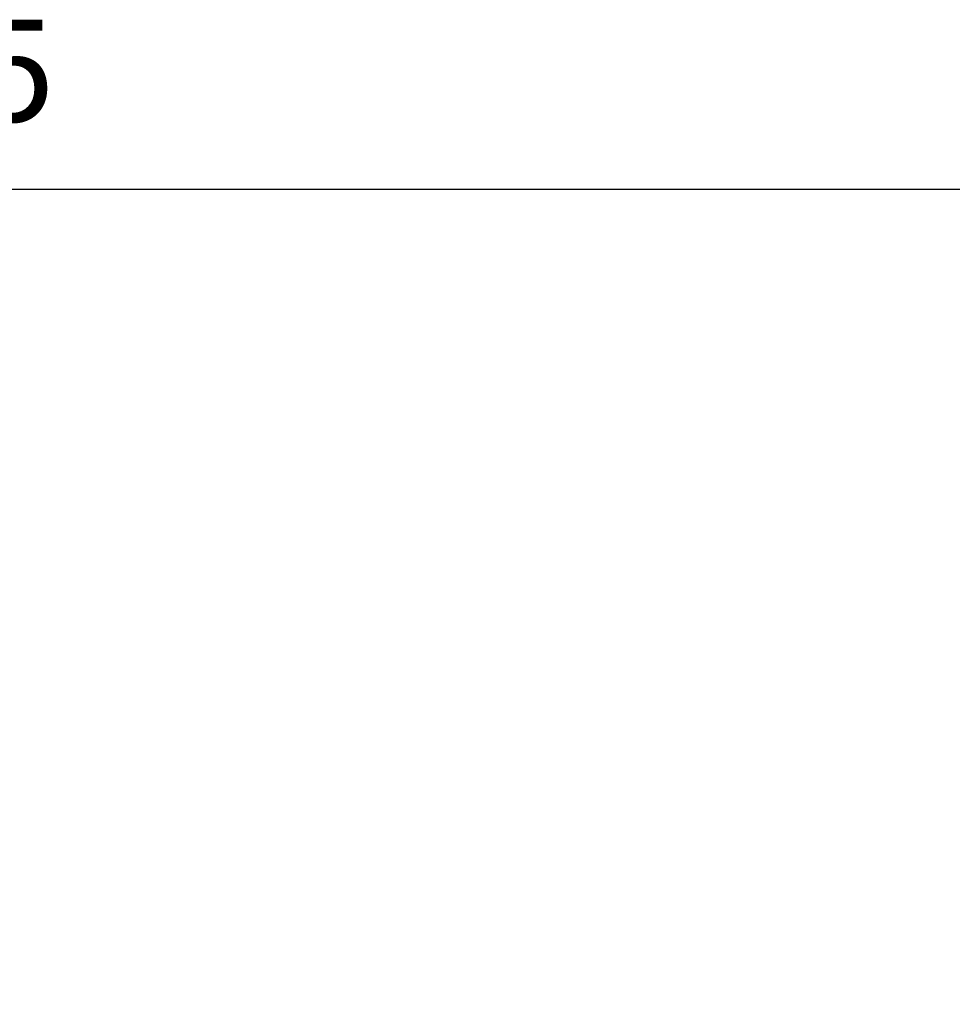
# Model space of a CAD drawing. Extents: x 59 to 594, y 0 to 386.
# Drawn here: x 436 to 464, y 201 to 230 of the extents above; entities that cross this region are included whole.
import ezdxf

# ---------------------------------------------------------------- set-up
doc = ezdxf.new("R2010")
doc.units = 0
doc.layers.add('5', color=7, linetype='CONTINUOUS')
doc.styles.get("Standard").update_dxf_attribs({"font": 'monotxt.shx'})
doc.dimstyles.new('DSTYLE1', dxfattribs={"dimtxt": 3, "dimasz": 3, "dimexe": 3, "dimexo": 0, "dimgap": 2, "dimtad": 1, "dimrnd": 0.1, "dimzin": 3, "dimcen": 0.09, "dimazin": 3, "dimtp": 1, "dimtm": 1, "dimtfac": 1, "dimtofl": 0, "dimtmove": 0, "dimatfit": 3})

# ---------------------------------------------------------------- blocks, each defined once
blk = doc.blocks.new('_AH1')
at = {"color": 0, "linetype": 'CONTINUOUS'}
for p, q in [((-1, 0.166667), (0, 0)), ((-1, 0.166667), (-1, -0.166667)), ((0, 0), (-1, -0.166667)), ((0, 0), (-1, 0))]:
    blk.add_line(p, q, dxfattribs=at)
blk = doc.blocks.new('*D4516')
at = {"layer": '5', "color": 1, "linetype": 'CONTINUOUS'}
for p, q in [((378.76277, 191.61678), (378.76277, 227.9349)), ((490.17494, 148.56494), (490.17494, 227.9349)), ((378.76277, 224.9349), (434.46886, 224.9349)), ((490.17494, 224.9349), (434.46886, 224.9349))]:
    blk.add_line(p, q, dxfattribs=at)
at = {"layer": '5', "color": 1, "xscale": 3, "yscale": 3, "zscale": 3, "rotation": 180}
blk.add_blockref('_AH1', (378.76277, 224.9349), dxfattribs=at)
at = {"layer": '5', "color": 1, "xscale": 3, "yscale": 3, "zscale": 3}
blk.add_blockref('_AH1', (490.17494, 224.9349), dxfattribs=at)
at = {"layer": '5', "color": 1, "linetype": 'CONTINUOUS'}
blk.add_text('111,5', height=3, dxfattribs=at).set_placement((426.96886, 226.9359))

msp = doc.modelspace()

# ---------------------------------------------------------------- dimensions: what is measured, and where the dimension line sits
at = {"layer": '5', "color": 1, "linetype": 'CONTINUOUS'}
dim = msp.add_linear_dim(base=(490.17494, 224.9349), p1=(378.76277, 191.61678), p2=(490.17494, 148.56494), text='111,5', dimstyle='DSTYLE1', override={"dimblk": '_AH1', "dimsah": 0}, dxfattribs=at)
dim.commit()
dim.dimension.update_dxf_attribs({"geometry": '*D4516', "text_midpoint": (434.46886, 228.4359), "dimtype": 128})

doc.saveas('drawing.dxf')
